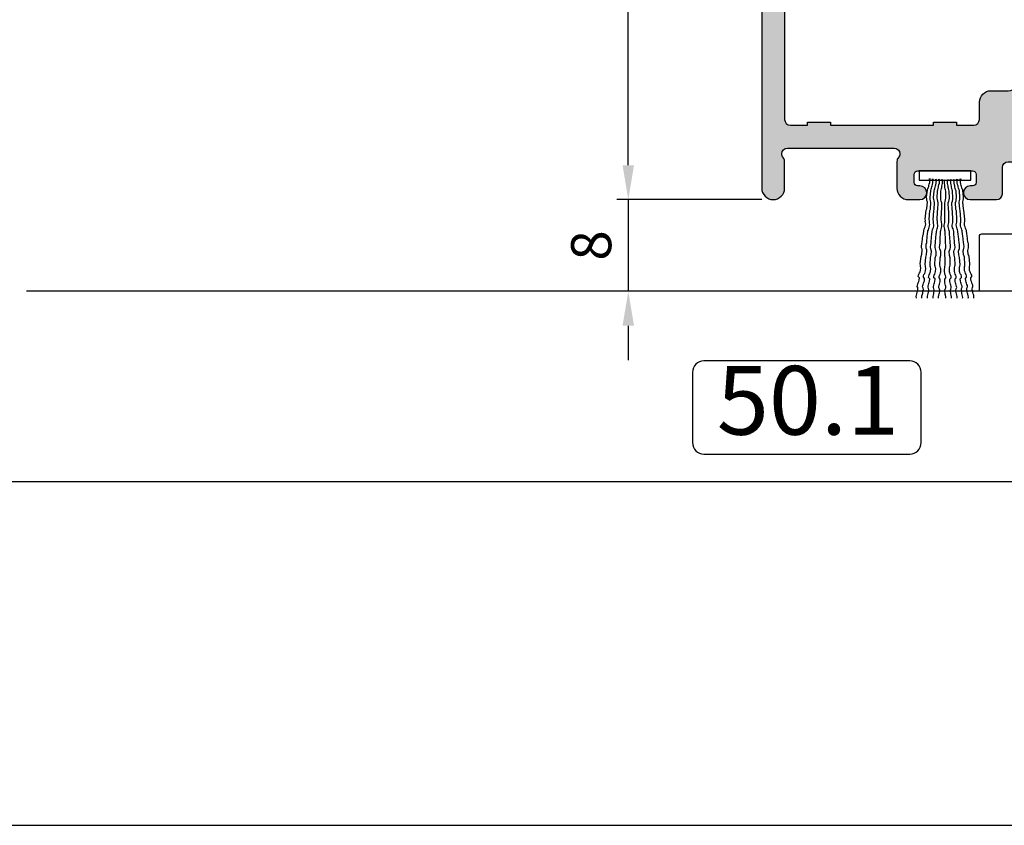
# Model space of a CAD drawing. Units: millimetres. Extents: x 340 to 5216, y 7009 to 11082.
# Drawn here: x 419 to 505, y 7707 to 7777 of the extents above; entities that cross this region are included whole.
import ezdxf
from ezdxf.enums import TextEntityAlignment as Align

# ---------------------------------------------------------------- set-up
doc = ezdxf.new("R2010")
doc.units = ezdxf.units.MM
for name, color, linetype in [('a4pursom1', 7, 'Continuous'), ('A4PURSOM2', 3, 'Continuous'), ('Layer1', 1, 'Continuous'), ('MITOITUS', 3, 'Continuous'), ('MUOTOVIIVAT', 1, 'Continuous'), ('Täyttö prof', 7, 'Continuous')]:
    doc.layers.add(name, color=color, linetype=linetype)
doc.layers.add('Ei tulosteta', color=7, linetype='Continuous', plot=False)
doc.styles.add('2', font='arial.ttf')
doc.styles.add('5', font='arial.ttf', dxfattribs={"height": 5})
doc.styles.add('Arial', font='arial.ttf')
doc.dimstyles.new('Kansio_1_1', dxfattribs={"dimtxt": 3.5, "dimasz": 3, "dimexe": 1, "dimexo": 1, "dimgap": 1, "dimtad": 1, "dimdec": 1, "dimtxsty": 'Arial', "dimcen": 0, "dimclrd": 2, "dimclre": 2, "dimclrt": 3, "dimadec": 0, "dimazin": 0, "dimtfac": 1, "dimtdec": 1, "dimtix": 1, "dimtmove": 0, "dimatfit": 0, "dimfxl": 1, "dimarcsym": 0})

# ---------------------------------------------------------------- blocks, each defined once
blk = doc.blocks.new('pohja')
at = {"layer": 'Ei tulosteta', "color": 2}
blk.add_lwpolyline([(29.99997600645042, 5.999997688446797), (389.9999760064504, 5.999997688446797), (389.9999760064504, 485.9999976884468), (29.99997600645042, 485.9999976884468)], close=True, dxfattribs=at)
at = {"layer": 'MUOTOVIIVAT', "linetype": 'Continuous'}
blk.add_lwpolyline([(0, 569.9999999999999), (0, -24), (420, -24), (420, 569.9999999999999)], close=True, dxfattribs=at)
at = {"layer": 'MUOTOVIIVAT', "style": '5'}
blk.add_attdef('SIVU', (363.9202441050893, 543.7227993685015), '', height=10, dxfattribs=at)
blk = doc.blocks.new('*D248')
at = {"layer": 'DEFPOINTS', "color": 0, "transparency": 16777216}
for p in [(1.000000000003212, -1.000000000004548), (-11.64368887386664, -9.000000000000915), (1.000000000003212, -9.000000000000913)]:
    blk.add_point(p, dxfattribs=at)
at = {"layer": 'MITOITUS', "color": 2, "lineweight": -2, "transparency": 16777216}
for p, q in [((-11.64368887386664, 1.999999999995451), (-11.64368887386664, 4.999999999995451)), ((3.21187521024058e-12, -1.000000000004548), (-12.64368887386664, -1.00000000000455)), ((-11.64368887386664, -1.00000000000455), (-11.64368887386664, -9.000000000000915)), ((3.211875210240579e-12, -9.000000000000913), (-12.64368887386664, -9.000000000000917)), ((-11.64368887386664, -12.00000000000092), (-11.64368887386664, -15.00000000000092))]:
    blk.add_line(p, q, dxfattribs=at)
at = {"layer": 'MITOITUS', "color": 2, "transparency": 16777216}
for points in [[(-12.14368887386664, 1.999999999995451), (-11.14368887386664, 1.999999999995451), (-11.64368887386664, -1.00000000000455)], [(-12.14368887386664, -12.00000000000092), (-11.14368887386664, -12.00000000000092), (-11.64368887386664, -9.000000000000915)]]:
    blk.add_solid(points, dxfattribs=at)
at = {"layer": 'MITOITUS', "color": 3, "transparency": 16777216, "insert": (-14.43069433089256, -5.000000000002728), "char_height": 3.5, "attachment_point": 5, "rotation": 90, "style": 'Arial'}
blk.add_mtext('8', dxfattribs=at)
blk = doc.blocks.new('14096rul')
at = {"layer": 'Täyttö prof'}
h = blk.add_hatch(color=256, dxfattribs=at)
h.set_gradient(color1=(128, 128, 128), color2=(128, 128, 128))
edge = h.paths.add_edge_path(flags=16)
edge.add_line((19.00000000000045, -31.11735352660162), (19.00000000000091, -7))
edge.add_arc((18.50000000000091, -7), 0.5, 0, 90)
edge.add_line((18.50000000000091, -6.5), (17, -6.5))
edge.add_line((17, -6.5), (17, -6.75))
edge.add_line((17, -6.75), (15, -6.75))
edge.add_line((15, -6.75), (15, -6.499999999999091))
edge.add_line((15, -6.499999999999091), (6, -6.5))
edge.add_line((6, -6.5), (6, -6.75))
edge.add_line((6, -6.75), (4, -6.75))
edge.add_line((4, -6.75), (4, -6.5))
edge.add_line((4, -6.5), (2.5, -6.5))
edge.add_arc((2.5, -7), 0.5, 90, 180)
edge.add_line((2, -7), (2, -48))
edge.add_arc((2.5, -48), 0.5, 180, 270)
edge.add_line((2.5, -48.5), (4, -48.5))
edge.add_line((4, -48.5), (4, -48.25))
edge.add_line((4, -48.25), (6, -48.25))
edge.add_line((6, -48.25), (6, -48.5))
edge.add_line((6, -48.5), (15, -48.50000000000091))
edge.add_line((15, -48.50000000000091), (15, -48.25))
edge.add_line((15, -48.25), (17, -48.25))
edge.add_line((17, -48.25), (17, -48.5))
edge.add_line((17, -48.5), (18.5, -48.5))
edge.add_arc((18.5, -48), 0.5, 270, 360)
edge.add_line((19, -48), (19.00000000000045, -46.5))
edge.add_arc((20.00000000000045, -46.5), 1, 90, 180, ccw=False)
edge.add_line((20.00000000000045, -45.5), (21.499999999995, -45.5))
edge.add_arc((21.499999999995, -44.5), 1, 270, 360)
edge.add_line((22.499999999995, -44.5), (22.499999999995, -38))
edge.add_arc((21.49999999999511, -37.99999999999989), 0.9999999999998863, 359.9999999999935, 449.9999999999804)
edge.add_arc((21.50000000000063, -34.49999999999983), 2.500000000000171, 179.9999999999831, 269.99999999999613, ccw=False)
edge.add_line((19.00000000000045, -34.49999999999909), (19.00000000000045, -27.44388600873208))
edge.add_line((19.00000000000045, -27.44388600873208), (19.00000000000045, -31.11735352660162))
edge = h.paths.add_edge_path()
edge.add_line((2.499999999999091, -1.499999999999091), (3.499999536850737, -1.5))
edge.add_arc((3.500000172770368, -1.000000172771188), 0.4999998272292159, 269.9999271289529, 404.9999844984773)
edge.add_line((3.853553536850995, -0.6464470000000802), (3.207106536850915, 0))
edge.add_line((3.207106536850915, 0), (0.2999999999992724, 0))
edge.add_arc((0.2999999999992724, -0.2999999999992724), 0.2999999999992724, 90, 180)
edge.add_line((0, -0.2999999999992724), (-6.366462912410498e-12, -53.99999999999909))
edge.add_arc((0.9999999999972715, -53.99999999999955), 1.000000000003638, 179.9999999999739, 359.999999999974)
edge.add_line((2.000000000000909, -54), (2.000000000000909, -51.66143782776544))
edge.add_arc((1.500000000000043, -51.66143782776567), 0.5000000000008666, 2.605510395050397e-11, 41.40962210923337)
edge.add_arc((2.250000000000432, -50.99999999999937), 0.4999999999995206, 180.0000000000717, 221.4096221092913, ccw=False)
edge.add_arc((2.250000000000909, -51), 0.5, 90, 180, ccw=False)
edge.add_line((2.250000000000909, -50.5), (11.54999999999927, -50.5))
edge.add_arc((11.54999999999922, -51.00000000000006), 0.5000000000000568, 6.480149750132114e-12, 89.99999999999352, ccw=False)
edge.add_arc((11.55000000000018, -51.00000000000057), 0.4999999999990887, -41.40962210915262, 6.508571459562518e-11, ccw=False)
edge.add_arc((12.30000000000065, -51.66143782776552), 0.50000000000047, 138.5903778907493, 179.999999999991)
edge.add_line((11.80000000000018, -51.66143782776544), (11.80000000000018, -54))
edge.add_arc((12.80000000000024, -53.99999999999994), 1.000000000000057, 180.0000000000033, 269.9999999999968)
edge.add_line((12.80000000000018, -55), (13.80000000000109, -55))
edge.add_arc((13.80000000000109, -54.40000000000009), 0.599999999999909, 270, 450)
edge.add_line((13.80000000000109, -53.80000000000018), (13.60000000000036, -53.80000000000018))
edge.add_arc((13.60000000000036, -53.5), 0.3000000000001819, 180, 270, ccw=False)
edge.add_line((13.30000000000018, -53.5), (13.30000000000018, -52.80000000000018))
edge.add_arc((13.60000000000088, -52.79999999999978), 0.3000000000006935, 90.00000000009771, 180.000000000076, ccw=False)
edge.add_line((13.60000000000036, -52.49999999999909), (18.40000000000055, -52.5))
edge.add_arc((18.39999999999992, -52.7999999999999), 0.2999999999998977, -5.4285465012071654e-11, 89.99999999988057, ccw=False)
edge.add_line((18.69999999999982, -52.80000000000018), (18.70000000000073, -53.5))
edge.add_arc((18.40000000000049, -53.49999999999994), 0.3000000000002387, 270.00000000001086, 359.99999999998914, ccw=False)
edge.add_line((18.40000000000055, -53.80000000000018), (18.20000000000073, -53.80000000000018))
edge.add_arc((18.20000000000073, -54.40000000000009), 0.599999999999909, 90, 270)
edge.add_line((18.20000000000073, -55), (20.49999999999955, -55))
edge.add_arc((20.49999999999949, -54.49999999999994), 0.5000000000000568, 270.0000000000065, 359.9999999999935)
edge.add_line((20.99999999999955, -54.5), (21.00000000000136, -52.19289321881297))
edge.add_arc((21.50000000000097, -52.19289321881348), 0.4999999999996021, 89.99999999995441, 179.9999999999414, ccw=False)
edge.add_line((21.50000000000136, -51.69289321881388), (22.49999999999773, -51.69289321881297))
edge.add_arc((22.49999999999801, -52.19289321881223), 0.499999999999261, 1.9610979506978765e-11, 90.00000000003263, ccw=False)
edge.add_line((22.99999999999727, -52.19289321881206), (22.99999999999636, -52.89999975566207))
edge.add_arc((23.49999999999633, -52.89999975566225), 0.4999999999999716, 179.9999999999788, 315.0000000000172)
edge.add_line((23.8535533905897, -53.2535531462554), (24.35355339058651, -52.75355314625904))
edge.add_arc((23.99999999999228, -52.39999975566481), 0.5000000000013505, 315, 360.0000000000016)
edge.add_line((24.49999999999363, -52.39999975566479), (24.49999999999682, -34.29289346314818))
edge.add_line((24.49999999999682, -34.29289346314818), (23.85355299999674, -33.646446463149))
edge.add_arc((23.49999982722555, -33.99999982722944), 0.4999998272291358, 45.00001550150041, 180.0000728710694)
edge.add_line((22.99999999999682, -34.00000046314926), (22.99999999999773, -34.50000000000091))
edge.add_arc((22.49999999999841, -34.50000000000068), 0.4999999999993179, 269.99999999992184, 359.99999999997397, ccw=False)
edge.add_line((22.49999999999773, -35), (21.50000000000136, -35))
edge.add_arc((21.50000000000136, -34.5), 0.5, 180, 270, ccw=False)
edge.add_line((21.00000000000136, -34.5), (21.00000000000136, -30.68596989293746))
edge.add_arc((22.00000000000136, -30.68596989293746), 1, 90, 180, ccw=False)
edge.add_line((22.00000000000136, -29.68596989293746), (24.09319618514428, -29.41011098584477))
edge.add_arc((24.16749526869954, -29.70076481118165), 0.3000000000001916, 14.339299730620212, 104.33929973055521, ccw=False)
edge.add_line((24.45814909403634, -29.62646572762606), (24.5040947074649, -29.80620237660241))
edge.add_arc((24.79474853280168, -29.73190329304724), 0.3000000000000706, 194.3392997305443, 269.3392997305471)
edge.add_line((24.79128919094819, -30.03188334730748), (28.3590457787177, -30.03188334730748))
edge.add_arc((28.3561649935941, -29.53189164629964), 0.4999999999996415, 270.3301154849518, 417.4135964976978)
edge.add_line((28.62545041999829, -29.11060153351991), (25.23747570515206, -26.94503393993455))
edge.add_arc((25.07590444930934, -27.19780800760262), 0.3000000000000972, 57.41359649768677, 179.3392997305614)
edge.add_line((24.77592439504906, -27.1943486657492), (24.77496545504255, -27.27750404251583))
edge.add_arc((24.47498540078341, -27.27404470066278), 0.299999999998952, 299.33929973062067, 359.3392997306295, ccw=False)
edge.add_line((24.62197954998783, -27.53556471920638), (22.92961609153826, -28.46893280608219))
edge.add_arc((22.8002065689871, -27.98596989293731), 0.5000000000003102, 126.86989764585081, 284.999999999979, ccw=False)
edge.add_line((22.50020656898687, -27.5859698929371), (22.50020656898687, -23.90861962374765))
edge.add_arc((22.80020656898677, -23.90861962374737), 0.2999999999998977, 90.00000000011943, 180.0000000000543, ccw=False)
edge.add_line((22.80020656898614, -23.60861962374747), (23.01982181125732, -23.60861962374747))
edge.add_arc((23.01982181125661, -23.90861962374689), 0.2999999999994216, 59.999999999859824, 89.99999999986437, ccw=False)
edge.add_line((23.16982181125695, -23.64881200261243), (24.55020656898705, -24.44577751407269))
edge.add_arc((24.70020656898698, -24.18596989293744), 0.2999999999998905, 240.0000000000031, 359.999999999996)
edge.add_line((25.00020656898687, -24.18596989293746), (25.00020656898687, -23.43541454299066))
edge.add_arc((24.00020656898732, -23.43541454299076), 0.9999999999995524, 5.90310948879893e-12, 60.00000000001486)
edge.add_line((24.50020656898687, -22.56938913920658), (20.99999999999909, -20.54854393438291))
edge.add_line((20.99999999999909, -20.54854393438291), (20.99999999999818, -9.737425947991142))
edge.add_line((20.99999999999818, -9.737425947991142), (24.50020656898596, -7.716580753730341))
edge.add_arc((24.00020656898558, -6.850555349945679), 1.000000000000385, 300.0000000000127, 360.0000000000188)
edge.add_line((25.00020656898596, -6.850555349945353), (25.00020656898596, -6.099999999999454))
edge.add_arc((24.70020656898551, -6.099999999999), 0.3000000000004448, 359.9999999999133, 480.0000000000136)
edge.add_line((24.55020656898523, -5.840192378863321), (23.16982181125604, -6.637157890323579))
edge.add_arc((23.01982181125569, -6.377350269189098), 0.2999999999994378, 270.0000000001364, 300.00000000013927, ccw=False)
edge.add_line((23.01982181125641, -6.677350269188537), (22.80020656898523, -6.677350269188537))
edge.add_arc((22.80020656898574, -6.377350269188753), 0.299999999999784, 179.999999999924, 269.9999999999023, ccw=False)
edge.add_line((22.50020656898596, -6.377350269188355), (22.50020656898596, -2.699999999998909))
edge.add_arc((22.80020656898568, -2.299999999999079), 0.499999999999698, 75.00000000004968, 233.1301023541696, ccw=False)
edge.add_line((22.92961609153645, -1.817037086854725), (24.61666474305957, -2.771382346581049))
edge.add_arc((24.46666474305847, -3.031189967716072), 0.3000000000002844, -2.120827957696747e-10, 59.999999999787974, ccw=False)
edge.add_line((24.76666474305875, -3.031189967717182), (24.76666474305875, -3.11435087350219))
edge.add_arc((25.06666474305902, -3.114350873502041), 0.3000000000002672, 180.0000000000283, 300.0000000000724)
edge.add_line((25.21666474305948, -3.374158494637413), (25.59521332353279, -3.155603369799792))
edge.add_arc((25.44521332353161, -2.895795748664721), 0.3000000000003618, 300.0000000002191, 340.0000000002513)
edge.add_line((25.72712110976818, -2.998401791661308), (26.47333641409432, -0.9481920929729313))
edge.add_arc((26.0034901037018, -0.7771820213098529), 0.4999999999996714, 339.9999999999566, 449.9999999999768)
edge.add_line((26.00349010370201, -0.2771820213101819), (24.81474852569545, -0.2771820213101819))
edge.add_arc((24.81474852569586, -0.5771820213104165), 0.3000000000002346, 90.00000000007871, 165.0000000000072)
edge.add_line((24.5249707778089, -0.4995363077796355), (24.50283755524742, -0.5821386189145414))
edge.add_arc((24.21305980736065, -0.5044929053835858), 0.3000000000001031, 254.99999999996578, 344.9999999999659, ccw=False)
edge.add_line((24.1354140938297, -0.7942706532703596), (22.80020679310837, -0.4999999999990905))
edge.add_arc((22.80020679311518, -0.2000000000045853), 0.2999999999945052, 189.5940682257974, 269.9999999986993, ccw=False)
edge.add_arc((22.20859881480974, -0.2999999999992387), 0.300000000000147, 9.594068227060589, 89.99999999993148)
edge.add_line((22.2085988148101, 9.094947017729282e-13), (18.79289346314727, 9.094947017729282e-13))
edge.add_line((18.79289346314727, 9.094947017729282e-13), (18.1464464631481, -0.6464469999991707))
edge.add_arc((18.49999982722876, -1.000000172770262), 0.4999998272292326, 135.0000155015273, 270.0000728709383)
edge.add_line((18.50000046314744, -1.499999999999091), (19.49999999999909, -1.499999999999091))
edge.add_arc((19.49999999999909, -1.999999999999091), 0.5, 0, 90, ccw=False)
edge.add_line((19.99999999999909, -1.999999999999091), (19.99999999999909, -3.999999999999091))
edge.add_arc((19.49999999999909, -3.999999999999091), 0.5, -90, 0, ccw=False)
edge.add_line((19.49999999999909, -4.499999999999091), (11, -4.499999999999091))
edge.add_line((11, -4.499999999999091), (10.5, -4.999999999999091))
edge.add_line((10.5, -4.999999999999091), (10, -4.499999999999091))
edge.add_line((10, -4.499999999999091), (2.499999999999091, -4.499999999999091))
edge.add_arc((2.499999999999091, -3.999999999999091), 0.5, 180, 270, ccw=False)
edge.add_line((1.999999999999091, -3.999999999999091), (1.999999999999091, -1.999999999999091))
edge.add_arc((2.499999999999091, -1.999999999999091), 0.5, 90, 180, ccw=False)
at = {"layer": 'a4pursom1'}
for points in [[(2.499999999999091, -1.499999999999091), (3.499999536850737, -1.5, 0.6681790000004648), (3.853553536850995, -0.6464470000000802), (3.207106536850915, 0), (0.2999999999992724, 0, 0.414213562373095), (0, -0.2999999999992724), (-6.366462912410498e-12, -53.99999999999909, 0.9999999999999999), (2.000000000000909, -54), (2.000000000000909, -51.66143782776544, 0.182675813681313), (1.875000000000909, -51.33071891388227, -0.1826758136813681), (1.750000000000909, -51, -0.414213562373095), (2.250000000000909, -50.5), (11.54999999999927, -50.5, -0.4142135623730284), (12.04999999999927, -51, -0.1826758136813596), (11.92500000000018, -51.33071891388227, 0.1826758136814685), (11.80000000000018, -51.66143782776544), (11.80000000000018, -54, 0.4142135623730617), (12.80000000000018, -55), (13.80000000000109, -55, 0.9999999999999999), (13.80000000000109, -53.80000000000018), (13.60000000000036, -53.80000000000018, -0.414213562373095), (13.30000000000018, -53.5), (13.30000000000018, -52.80000000000018, -0.4142135623729841), (13.60000000000036, -52.49999999999909), (18.40000000000055, -52.5, -0.414213562372762), (18.69999999999982, -52.80000000000018), (18.70000000000073, -53.5, -0.414213562372984), (18.40000000000055, -53.80000000000018), (18.20000000000073, -53.80000000000018, 0.9999999999999999), (18.20000000000073, -55), (20.49999999999955, -55, 0.4142135623730284), (20.99999999999955, -54.5), (21.00000000000136, -52.19289321881297, -0.4142135623730284), (21.50000000000136, -51.69289321881388), (22.49999999999773, -51.69289321881297, -0.4142135623731616), (22.99999999999727, -52.19289321881206), (22.99999999999636, -52.89999975566207, 0.6681786379195456), (23.8535533905897, -53.2535531462554), (24.35355339058651, -52.75355314625904, 0.1989123673796652), (24.49999999999363, -52.39999975566479), (24.49999999999682, -34.29289346314818), (23.85355299999674, -33.646446463149, 0.6681790000007456), (22.99999999999682, -34.00000046314926), (22.99999999999773, -34.50000000000091, -0.4142135623733614), (22.49999999999773, -35), (21.50000000000136, -35, -0.414213562373095), (21.00000000000136, -34.5), (21.00000000000136, -30.68596989293746), (21.00000000000136, -30.68596989293746, -0.414213562373095), (22.00000000000136, -29.68596989293746), (24.09319618514428, -29.41011098584477, -0.414213562372762), (24.45814909403634, -29.62646572762606), (24.5040947074649, -29.80620237660241, 0.33945425886339), (24.79128919094819, -30.03188334730748), (28.3590457787177, -30.03188334730748, 0.7473029402145646), (28.62545041999829, -29.11060153351991), (25.23747570515206, -26.94503393993455, 0.5886084366508428), (24.77592439504906, -27.1943486657492), (24.77496545504255, -27.27750404251583, -0.2679491924311624), (24.62197954998783, -27.53556471920638), (22.92961609153826, -28.46893280608219, -0.8252902658242356), (22.50020656898687, -27.5859698929371), (22.50020656898687, -23.90861962374765, -0.414213562372762), (22.80020656898614, -23.60861962374747), (23.01982181125732, -23.60861962374747, -0.1316524975874155), (23.16982181125695, -23.64881200261243), (24.55020656898705, -24.44577751407269, 0.5773502691895838), (25.00020656898687, -24.18596989293746), (25.00020656898687, -23.43541454299066, 0.2679491924311647), (24.50020656898687, -22.56938913920658), (20.99999999999909, -20.54854393438291), (20.99999999999818, -9.737425947991142), (24.50020656898596, -7.716580753730341, 0.2679491924311507), (25.00020656898596, -6.850555349945353), (25.00020656898596, -6.099999999999454, 0.5773502691902108), (24.55020656898523, -5.840192378863321), (23.16982181125604, -6.637157890323579, -0.1316524975874086), (23.01982181125641, -6.677350269188537), (22.80020656898523, -6.677350269188537, -0.414213562372984), (22.50020656898596, -6.377350269188355), (22.50020656898596, -2.699999999998909, -0.825290265824172), (22.92961609153645, -1.817037086854725), (24.61666474305957, -2.771382346581049, -0.2679491924311238), (24.76666474305875, -3.031189967717182), (24.76666474305875, -3.11435087350219, 0.5773502691898825), (25.21666474305948, -3.374158494637413), (25.59521332353279, -3.155603369799792, 0.1763269807086097), (25.72712110976818, -2.998401791661308), (26.47333641409432, -0.9481920929729313, 0.520567050551859), (26.00349010370201, -0.2771820213101819), (24.81474852569545, -0.2771820213101819, 0.3394542588630291), (24.5249707778089, -0.4995363077796355), (24.50283755524742, -0.5821386189145414, -0.414213562373095), (24.1354140938297, -0.7942706532703596), (22.80020679310837, -0.4999999999990905, -0.3659773818618663), (22.50440280396469, -0.249999999998181, 0.3659773818617134), (22.2085988148101, 9.094947017729282e-13), (18.79289346314727, 9.094947017729282e-13), (18.1464464631481, -0.6464469999991707, 0.6681789999997492), (18.50000046314744, -1.499999999999091), (19.49999999999909, -1.499999999999091, -0.414213562373095), (19.99999999999909, -1.999999999999091), (19.99999999999909, -3.999999999999091, -0.414213562373095), (19.49999999999909, -4.499999999999091), (11, -4.499999999999091), (10.5, -4.999999999999091), (10, -4.499999999999091), (2.499999999999091, -4.499999999999091, -0.414213562373095), (1.999999999999091, -3.999999999999091), (1.999999999999091, -1.999999999999091, -0.414213562373095)], [(19.00000000000045, -31.11735352660162), (19.00000000000091, -7, 0.414213562373095), (18.50000000000091, -6.5), (17, -6.5), (17, -6.75), (15, -6.75), (15, -6.499999999999091), (6, -6.5), (6, -6.75), (4, -6.75), (4, -6.5), (2.5, -6.5, 0.414213562373095), (2, -7), (2, -48, 0.414213562373095), (2.5, -48.5), (4, -48.5), (4, -48.25), (6, -48.25), (6, -48.5), (15, -48.50000000000091), (15, -48.25), (17, -48.25), (17, -48.5), (18.5, -48.5, 0.414213562373095), (19, -48), (19.00000000000045, -46.5, -0.414213562373095), (20.00000000000045, -45.5), (21.499999999995, -45.5, 0.414213562373095), (22.499999999995, -44.5), (22.499999999995, -38, 0.4142135623730284), (21.49999999999545, -37), (21.50000000000045, -37, -0.4142135623731616), (19.00000000000045, -34.49999999999909), (19.00000000000045, -27.44388600873208)]]:
    blk.add_lwpolyline(points, format="xyb", close=True, dxfattribs=at)
blk = doc.blocks.new('223500')
at = {"layer": 'a4pursom1'}
h = blk.add_hatch(dxfattribs=at)
h.set_pattern_fill('_USER', color=2, angle=225, style=0, double=1, pattern_type=0)
h.set_pattern_definition([(225, (398.9267741743154, 853.6867638606129), (-0.7071067811865472, 0.7071067811865478), []), (135, (398.9267741743154, 853.6867638606129), (0.7071067811865478, 0.7071067811865472), [])])
edge = h.paths.add_edge_path()
edge.add_arc((-7.526583338517717, -2.800000000000074), 1.00000000000012, 90.0000000000013, 159.9999999999986)
edge.add_line((-8.46627595930373, -2.457979856674341), (-9.113698934667909, -4.236759862323992))
edge.add_arc((-10.05339155545381, -3.894739718998244), 1.000000000000023, 269.999999999982, 339.99999999999557, ccw=False)
edge.add_line((-10.05339155545413, -4.894739718998266), (-11.32679491924306, -4.894739718998038))
edge.add_line((-11.32679491924306, -4.894739718998038), (-13.23205080756894, -5.994739718997947))
edge.add_line((-13.23205080756894, -5.994739718997947), (-14.0000000000001, -5.994739718997947))
edge.add_line((-14.0000000000001, -5.994739718997947), (-14.0000000000001, -1.794739718997901))
edge.add_line((-14.0000000000001, -1.794739718997901), (-13.23205733048609, -1.794739718997901))
edge.add_line((-13.23205733048609, -1.794739718997901), (-11.32843828781959, -2.893647589746364))
edge.add_line((-11.32843828781959, -2.893647589746364), (-10.7532015911239, -2.893647589746478))
edge.add_line((-10.7532015911239, -2.893647589746478), (-9.700000000000145, 0))
edge.add_line((-9.700000000000145, 0), (9.694523730506958, -1.77635683940025e-15))
edge.add_line((9.694523730506958, -1.77635683940025e-15), (10.74772532163082, -2.893647589746481))
edge.add_line((10.74772532163082, -2.893647589746481), (11.32296201832641, -2.893647589746367))
edge.add_line((11.32296201832641, -2.893647589746367), (13.2265810609929, -1.794739718997905))
edge.add_line((13.2265810609929, -1.794739718997905), (13.9945237305068, -1.794739718997905))
edge.add_line((13.9945237305068, -1.794739718997905), (13.99452373050691, -5.99473971899795))
edge.add_line((13.99452373050691, -5.99473971899795), (13.22657453807575, -5.99473971899795))
edge.add_line((13.22657453807575, -5.99473971899795), (11.32131864974998, -4.894739718998041))
edge.add_line((11.32131864974998, -4.894739718998041), (10.04791528596094, -4.894739718998268))
edge.add_arc((10.04791528596068, -3.894739718998327), 0.9999999999999409, 200.0000000000011, 270.0000000000148, ccw=False)
edge.add_line((9.108222665174836, -4.236759862323995), (8.460799689810429, -2.457979856674343))
edge.add_arc((7.521107069024473, -2.799999999999994), 1.000000000000038, 19.9999999999981, 89.99999999999548)
edge.add_line((7.521107069024552, -1.799999999999955), (-7.526583338517739, -1.799999999999954))
blk.add_lwpolyline([(-7.526583338517739, -1.799999999999954, 0.3152987888789709), (-8.46627595930373, -2.457979856674341), (-9.113698934667909, -4.236759862323992, -0.3152987888790491), (-10.05339155545413, -4.894739718998266), (-11.32679491924306, -4.894739718998038), (-13.23205080756894, -5.994739718997947), (-14.0000000000001, -5.994739718997947), (-14.0000000000001, -1.794739718997901), (-13.23205733048609, -1.794739718997901), (-11.32843828781959, -2.893647589746364), (-10.7532015911239, -2.893647589746478), (-9.700000000000145, 0), (9.694523730506958, -1.77635683940025e-15), (10.74772532163082, -2.893647589746481), (11.32296201832641, -2.893647589746367), (13.2265810609929, -1.794739718997905), (13.9945237305068, -1.794739718997905), (13.99452373050691, -5.99473971899795), (13.22657453807575, -5.99473971899795), (11.32131864974998, -4.894739718998041), (10.04791528596094, -4.894739718998268, -0.3152987888790491), (9.108222665174836, -4.236759862323995), (8.460799689810429, -2.457979856674343, 0.3152987888789709), (7.521107069024552, -1.799999999999955)], format="xyb", close=True, dxfattribs=at)
blk = doc.blocks.new('730003')
at = {"layer": 'a4pursom1'}
for name, p in [('14096rul', (0, 0)), ('223500', (36.50000000000045, -0.5857643013905545)), ('223500', (36.50003335034307, -21.9107068987214))]:
    blk.add_blockref(name, p, dxfattribs=at)
at = {"layer": 'a4pursom1', "xscale": -1}
blk.add_blockref('14096rul', (73.00000000000364, 0), dxfattribs=at)
blk = doc.blocks.new('*D251')
at = {"layer": 'DEFPOINTS', "color": 0, "transparency": 16777216}
for p in [(-11.64368887386664, 73.99999999999912), (6.394884621840905e-12, 73.99999999999912), (1.000000000003212, -1.000000000004548)]:
    blk.add_point(p, dxfattribs=at)
at = {"layer": 'MITOITUS', "color": 2, "lineweight": -2, "transparency": 16777216}
for p, q in [((-0.9999999999936053, 73.99999999999912), (-12.64368887386664, 73.99999999999912)), ((-11.64368887386662, 1.999999999995451), (-11.64368887386664, 70.99999999999912)), ((3.21187521024058e-12, -1.000000000004548), (-12.64368887386663, -1.00000000000455))]:
    blk.add_line(p, q, dxfattribs=at)
at = {"layer": 'MITOITUS', "color": 2, "transparency": 16777216}
for points in [[(-12.14368887386664, 70.99999999999912), (-11.14368887386664, 70.99999999999912), (-11.64368887386664, 73.99999999999912)], [(-12.14368887386663, 1.999999999995451), (-11.14368887386662, 1.999999999995451), (-11.64368887386662, -1.00000000000455)]]:
    blk.add_solid(points, dxfattribs=at)
at = {"layer": 'MITOITUS', "color": 3, "transparency": 16777216, "insert": (-14.4235319843714, 36.49999999999728), "char_height": 3.5, "attachment_point": 5, "rotation": 90, "style": 'Arial'}
blk.add_mtext('75', dxfattribs=at)
blk = doc.blocks.new('DETNROL')
at = {"color": 1}
blk.add_lwpolyline([(-9.076445011731522, -3.912650614661864), (8.87755874022919, -3.912650614661864, 0.414213562373095), (9.87755874022919, -2.912650614661864), (9.87755874022919, 3.219879531740034, 0.414213562373095), (8.87755874022919, 4.219879531740034), (-9.07644501173152, 4.219879531740034, 0.414213562373095), (-10.07644501173152, 3.219879531740034), (-10.07644501173152, -2.912650614661864, 0.414213562373095)], format="xyb", close=True, dxfattribs=at)
at = {"color": 1, "style": '2'}
blk.add_attdef('NR', text='', height=6, dxfattribs=at).set_placement((0, 0), align=Align.MIDDLE)
blk = doc.blocks.new('Lk78_Det_50.1')
at = {"layer": 'A4PURSOM2', "color": 2}
blk.add_lwpolyline([(13.75000000000685, 1.499999999999091), (13.75000000000685, 0.6999999999979991), (18.25000000000685, 0.6999999999979991), (18.25000000000685, 1.499999999999091)], close=True, dxfattribs=at)
for points in [[(13.50237974190125, -9.600000000001273), (13.4972276323538, -9.56353343911087), (13.48167839335841, -9.453469852465787), (13.49295018306569, -9.346225937141753), (13.53386113975697, -9.214988898439515), (13.57195492902704, -9.11056408886816), (13.58322678813605, -9.003319513228234), (13.62131974534944, -8.898893948592558), (13.63259153505626, -8.791650033269434), (13.61704229606087, -8.681586446624351), (13.57467105750314, -8.56870375422659), (13.58594291661214, -8.461459178586665), (13.62403580442336, -8.35703427426779), (13.66212966309516, -8.252608804380543), (13.70022262030855, -8.148183239745777), (13.73831550811977, -8.0437583354269), (13.76085922633777, -7.829269184147051), (13.66484579157125, -7.710748469739883), (13.67611758127808, -7.60350455441494), (13.71421053849147, -7.499078989781083), (13.77912549526766, -7.397472530898995), (13.81721838307888, -7.293047626580119), (13.85531134029182, -7.188622061945352), (13.88067298858644, -6.947322096913013), (13.86512374959105, -6.83725851026793), (13.84957444119394, -6.727195583939647), (13.83402520219855, -6.617131997293654), (13.90165621804866, -5.973665864086797), (13.97784213247544, -5.764814734817264), (14.01165764040027, -5.443081668213381), (13.99610840140534, -5.333018081568298), (13.95655509292331, -5.193324575418956), (13.94100585392837, -5.083260988773873), (13.96636743282036, -4.841961684058333), (14.00727838951209, -4.710724645355185), (14.06927347580771, -4.120880799967381), (14.10736733447951, -4.016455330080134), (14.14118284240479, -3.694722263476251), (14.17927579961773, -3.590296698842394), (14.21736868742894, -3.485871794523518), (14.25546164464234, -3.381446229888752), (14.2963734333903, -3.250209946249015), (14.3076452924993, -3.14296537060909), (14.2920951520455, -3.032901689216487), (14.27654584364839, -2.922838762887295), (14.28781770275739, -2.81559418724737), (14.27226846376246, -2.705530600603197), (14.35398926879773, -1.928009078003925), (14.39490015608729, -1.796772699616668), (14.45689531178462, -1.206928193912972), (14.41734290476145, -1.06723478251115), (14.40461069438382, -0.9303602873669661), (14.39187938546505, -0.7934858869693926), (14.45669247123899, -0.1768305675141164), (14.49478542845239, -0.07240500287934992), (14.53287921772201, 0.03201980669200566), (14.57097217493541, 0.1364453713267721), (14.58224403404441, 0.2436899469666969), (14.6203369912578, 0.3481155116014634), (14.6612478785469, 0.4793518899878109), (14.69506338647219, 0.8010849565916942), (14.58496009311833, 0.7855496212914659)], [(13.98530443052326, -9.600000000001273), (13.96921463229776, -9.501109730747885), (13.97823800281051, -9.39365327723408), (14.01639156588456, -9.261588246549763), (14.05229009234839, -9.156388562934808), (14.06131351841944, -9.04893144779544), (14.09721119719646, -8.94373102670852), (14.10623456770875, -8.836274573194714), (14.08838374107339, -8.726560764004716), (14.04365775848649, -8.614590184915869), (14.05268118455709, -8.50713306977741), (14.08857880777626, -8.401933310315144), (14.12447738979839, -8.296732965075535), (14.16037506857541, -8.191532543988615), (14.19627269179458, -8.086332784525439), (14.21431954393623, -7.871418554248521), (14.11584505593649, -7.754934587056596), (14.12486842644924, -7.647478133542791), (14.16076610522626, -7.542277712455871), (14.22353893995481, -7.439334061266891), (14.25943656317352, -7.334134301804625), (14.29533424195054, -7.228933880717705), (14.31563692283092, -6.987155702468044), (14.29778609619555, -6.877441893278046), (14.27993521400188, -6.767728745712702), (14.26208438736606, -6.658014936522704), (14.31622483267441, -6.013273568941258), (14.3880201902289, -5.802872726766509), (14.41509041288285, -5.480502042975786), (14.39723958624748, -5.370788233785788), (14.35476943239885, -5.231953706724198), (14.33691860576349, -5.1222398975342), (14.35722123108556, -4.880462380910103), (14.39537479415961, -4.748397350225787), (14.44500352643266, -4.157384540212661), (14.48090210845479, -4.052184194973051), (14.50797233110873, -3.729813511182329), (14.54387000988621, -3.624613090094499), (14.57976763310492, -3.519413330632233), (14.61566531188194, -3.414212909544403), (14.65381972264279, -3.282148616332961), (14.66284314871385, -3.174691501194502), (14.64499141883292, -3.064977616157194), (14.62714053663925, -2.955264468591849), (14.6361639627103, -2.847807353453391), (14.61831313607448, -2.738093544263393), (14.68373283619215, -1.959031113569836), (14.72188634370789, -1.826966744511083), (14.77151513153925, -1.235953272873303), (14.72904588093618, -1.097118821659933), (14.71344997979398, -0.9605409886498819), (14.69785498189688, -0.823963231488051), (14.74973959846696, -0.2060858118775286), (14.78563727724398, -0.1008853907906087), (14.8215358037078, 0.004314292824346921), (14.85743348248528, 0.1095147139112669), (14.86645690855588, 0.2169718290506353), (14.90235458733289, 0.3221722501375552), (14.94050809484864, 0.4542366191972178), (14.96757831750304, 0.7766073029879408), (14.85782451913568, 0.7587695454440109)], [(14.46896943682944, -9.600000000001273), (14.45764164081768, -9.53852897219258), (14.46441263418731, -9.430907114440743), (14.49979206822994, -9.298072019862047), (14.53347958560792, -9.192143606262107), (14.54025062066742, -9.084521085866982), (14.57393727510001, -8.978591952708484), (14.58070826846964, -8.870970094956647), (14.56056368415651, -8.761654187324893), (14.51350257583456, -8.650644835541243), (14.52027361089452, -8.543022315146118), (14.55396022363723, -8.437093844630908), (14.58764778270509, -8.33116476838768), (14.62133443713768, -8.225235635230092), (14.65502104988039, -8.119307164714883), (14.66856311999985, -7.904062123924632), (14.56767077293219, -7.789665997667726), (14.57444176630182, -7.682044139914979), (14.6081284207344, -7.576115006757391), (14.66873159917535, -7.471879317750791), (14.70241821191806, -7.365950847235581), (14.73610486635064, -7.260021714077084), (14.75133967438981, -7.017871374509923), (14.73119509007668, -6.90855546687817), (14.71105046407322, -6.799240221888795), (14.69090587976009, -6.689924314257041), (14.73153200673781, -6.044190517172865), (14.79890531560298, -5.83233225085678), (14.81921837909206, -5.509465352314692), (14.79907379477893, -5.400149444682938), (14.75370542437716, -5.262234794122378), (14.73356084006357, -5.152918886490625), (14.74879560641287, -4.910769209566752), (14.78417504045549, -4.777934114988057), (14.82141564990346, -4.186011578100988), (14.85510320897177, -4.08008250185776), (14.87541627246085, -3.757215603315672), (14.90910292689344, -3.651286470157174), (14.94278953963615, -3.545357999641965), (14.97647619406874, -3.439428866484377), (15.01185649105676, -3.306594491463329), (15.01862752611626, -3.198971971068204), (14.99848203716741, -3.089656006522091), (14.9783374111644, -2.980340761533625), (14.9851084462239, -2.872718241137591), (14.96496386191077, -2.763402333505837), (15.01405376186815, -1.983140717249626), (15.04943315422045, -1.850306285314218), (15.08667380535874, -1.258383085784772), (15.04130633959224, -1.120468492138571), (15.02285358856355, -0.9842472288155477), (15.00440174217013, -0.8480260224059748), (15.04333513122813, -0.229197524099618), (15.07702178566072, -0.1232683909411207), (15.11070930303916, -0.01733997734027071), (15.14439595747174, 0.08858915581731708), (15.15116699253124, 0.1962116762124424), (15.18485364696383, 0.3021408093709397), (15.22023303931658, 0.434975241306347), (15.24054610280521, 0.7578421398484352), (15.13118994106802, 0.7377097842900184)], [(14.95380939529744, -9.600000000001273), (14.9467451786891, -9.565711163485503), (14.95126082493428, -9.457971107998674), (14.98385061135608, -9.324424215388717), (15.01531234319012, -9.217813535506139), (15.01982801723855, -9.110072816649335), (15.05128887124695, -9.003461435439021), (15.05580451749213, -8.895721379952192), (15.03337501158151, -8.7868513234489), (14.98399942008248, -8.676851891341357), (14.98851509413137, -8.569111172483645), (15.01997592033607, -8.462500454644214), (15.05143767997291, -8.355889111390752), (15.08289853398131, -8.249277730180438), (15.114359360186, -8.142667012341008), (15.12339070828332, -7.927185574627401), (15.02012475686573, -7.814927467225971), (15.02464040311091, -7.707187411740051), (15.05610125711885, -7.600576030529737), (15.11450819671566, -7.495094024922764), (15.14596902292035, -7.388483307083334), (15.1774298769283, -7.28187192587302), (15.18759012963622, -7.039455640129745), (15.1651606237256, -6.930585583625543), (15.14273109001172, -6.821716190493134), (15.1203015841011, -6.712846133988933), (15.14739557278656, -6.066403147588062), (15.21031728080291, -5.853180385167434), (15.22386427514542, -5.529958891966999), (15.20143476923479, -5.421088835463706), (15.15318808234636, -5.284154555326495), (15.13075857643574, -5.175284498823203), (15.14091880133995, -4.932868876450812), (15.1735085877622, -4.799321983840855), (15.19834473942322, -4.206749356868386), (15.22980649906052, -4.100138013614924), (15.24335349340348, -3.776916520414488), (15.27481434741142, -3.670305139204174), (15.30627517361611, -3.563694421364744), (15.33773602762452, -3.45708304015443), (15.37032669187195, -3.323536848872209), (15.37484236592084, -3.215796130014496), (15.35241195438087, -3.106926035553442), (15.32998242066699, -2.998056642421034), (15.33449809471543, -2.890315923564231), (15.31206858880481, -2.781445867060029), (15.34480715614976, -2.000327313773596), (15.3773969147683, -1.866781084533613), (15.40223309423303, -1.27420779419117), (15.35398731297349, -1.13727355201172), (15.33268580604411, -1.001468609521908), (15.31138520474408, -0.8656637049889468), (15.33735028881941, -0.2461555666168351), (15.36881114282735, -0.1395441854065211), (15.40027287466094, -0.03293350552394259), (15.43173372866934, 0.07367787568637141), (15.43624940271778, 0.1814185945431745), (15.46771025672618, 0.2880299757534885), (15.50030001534472, 0.4215762049925615), (15.51384700968768, 0.7447976981939064), (15.40493645180689, 0.7223795753370723)], [(15.44026695050664, -9.600000000001273), (15.43631070893528, -9.582644381617683), (15.43856902734436, -9.474833386745559), (15.46835487118872, -9.340633274185166), (15.49757701732236, -9.23338709098789), (15.4998353496367, -9.125575432309233), (15.52905660345007, -9.018328566321543), (15.53131492185915, -8.910517571450328), (15.50661033267355, -8.802141120079796), (15.45494191576384, -8.693199857034415), (15.45720024807773, -8.585388198355759), (15.48642148798629, -8.47814199617551), (15.51564364802474, -8.370895149170792), (15.54486490183811, -8.263648283184011), (15.57408614174668, -8.156402081004671), (15.57860280637445, -7.940778763646449), (15.47300854646576, -7.830707915217317), (15.47526686487484, -7.722896920346102), (15.50448811868822, -7.615650054359321), (15.56067320022615, -7.50896800004648), (15.58989444013471, -7.40172179786623), (15.61911569394809, -7.294474931879449), (15.62419693470204, -7.051899031755056), (15.59949234551689, -6.943522580384524), (15.57478774242648, -6.835146792821433), (15.55008315324133, -6.726770341450901), (15.56363311931548, -6.079901716992026), (15.62207562694223, -5.865407985017555), (15.62885060997954, -5.541973672788117), (15.60414602079393, -5.433597221416676), (15.55304218000995, -5.297703375606034), (15.5283375908248, -5.189326924235502), (15.53341881767395, -4.946751687919459), (15.56320466151831, -4.812551575358157), (15.57562546143529, -4.219588780239064), (15.60484762147419, -4.112341933234347), (15.61162260451104, -3.78890762100491), (15.64084385832442, -3.681660755018129), (15.67006509823298, -3.574414552837879), (15.69928635204636, -3.467167686850189), (15.72907308821098, -3.332968257080211), (15.73133142052487, -3.225156598401554), (15.7066259251142, -3.116780128047139), (15.68192132202424, -3.008404340484958), (15.68417965433812, -2.900592681805392), (15.65947506515298, -2.79221623043486), (15.67584793966719, -2.010583364531158), (15.70563376960629, -1.876383915778206), (15.71805458342854, -1.283420456850763), (15.66695164887008, -1.147526630023094), (15.64281072958559, -1.012197576903418), (15.61867071652617, -0.8768685427667151), (15.63165610647414, -0.2569525010740108), (15.66087736028751, -0.1497056350863204), (15.6900995064216, -0.04245945188904443), (15.71932076023452, 0.06478741409773647), (15.72157909254886, 0.1725990727763929), (15.75080034636224, 0.2798459387640833), (15.78058617630134, 0.4140453875170351), (15.78736115933864, 0.7374796997464728), (15.67894397708508, 0.7127856429224266)], [(16.07120581667644, -9.600000000001273), (16.07387650807871, -9.589321199119695), (16.07387650807871, -9.481486554329422), (16.04690767186779, -9.346692086422081), (16.01993792923307, -9.238857441630898), (16.01993792923307, -9.131022132886756), (15.99296909302214, -9.023186824142613), (15.99296909302214, -8.91535217935143), (16.01993792923307, -8.807516870607287), (16.07387650807871, -8.699681561863144), (16.07387650807871, -8.591846253119002), (16.04690767186779, -8.484011608327819), (16.01993792923307, -8.376176299583676), (15.99296909302214, -8.268340990839533), (15.96600025681121, -8.16050634604926), (15.96600025681121, -7.944835728560065), (16.07387650807871, -7.837000419815922), (16.07387650807871, -7.729165775025649), (16.04690767186779, -7.621330466280597), (15.99296909302214, -7.513495157536454), (15.96600025681121, -7.405660512745271), (15.93903142060074, -7.297825204002038), (15.93903142060074, -7.055196091303515), (15.96600025681121, -6.947360782559372), (15.99296909302214, -6.839526137769099), (16.01993792923307, -6.731690829024046), (16.01993792923307, -6.08468030446511), (15.96600025681121, -5.869009686976824), (15.96600025681121, -5.545504424698265), (15.99296909302214, -5.437669115953213), (16.04690767186779, -5.302875311999742), (16.07387650807871, -5.195040003255599), (16.07387650807871, -4.952411554510945), (16.04690767186779, -4.817617086604514), (16.04690767186779, -4.224524216418104), (16.01993792923307, -4.116688907673051), (16.01993792923307, -3.793183645394492), (15.99296909302214, -3.68534833664944), (15.96600025681121, -3.577513691859167), (15.93903142060074, -3.469678383114115), (15.91206167796557, -3.334884579160644), (15.91206167796557, -3.227049270416501), (15.93903142060074, -3.119213961672358), (15.96600025681121, -3.011379316881175), (15.96600025681121, -2.903544008137033), (15.99296909302214, -2.79570869939289), (15.99296909302214, -2.013904370880482), (15.96600025681121, -1.879110566927011), (15.96600025681121, -1.286017032786731), (16.01993792923307, -1.15122322883326), (16.04690767186779, -1.016429424879789), (16.07387650807871, -0.8816356209263176), (16.07387650807871, -0.2615835915767093), (16.04690767186779, -0.1537482828325665), (16.01993792923307, -0.04591363804229331), (15.99296909302214, 0.061921670702759), (15.99296909302214, 0.1697569794469018), (15.96600025681121, 0.2775922881910446), (15.93903142060074, 0.4123860921445157), (15.93903142060074, 0.735891354423984), (16.04690767186779, 0.7089321952616956)], [(16.55973304950706, -9.600000000001273), (16.56368929107796, -9.582644381617683), (16.56143097266889, -9.474833386745559), (16.53164512882498, -9.340633274185166), (16.50242298269089, -9.23338709098789), (16.500164650377, -9.125575432309233), (16.47094339656363, -9.018328566321543), (16.46868507815455, -8.910517571450328), (16.4933896673397, -8.802141120079796), (16.54505808424986, -8.693199857034415), (16.54279975193597, -8.585388198355759), (16.51357851202741, -8.47814199617551), (16.48435635198896, -8.370895149170792), (16.45513509817559, -8.263648283184011), (16.42591385826702, -8.156402081004671), (16.4213971936388, -7.940778763646449), (16.52699145354748, -7.830707915217317), (16.5247331351384, -7.722896920346102), (16.49551188132503, -7.615650054359321), (16.4393267997871, -7.50896800004648), (16.41010555987853, -7.40172179786623), (16.38088430606516, -7.294474931879449), (16.3758030653112, -7.051899031755056), (16.40050765449681, -6.943522580384524), (16.42521225758676, -6.835146792821433), (16.44991684677237, -6.726770341450901), (16.43636688069776, -6.079901716992026), (16.37792437307147, -5.865407985017555), (16.37114939003416, -5.541973672788117), (16.39585397921977, -5.433597221416676), (16.44695782000329, -5.297703375606034), (16.47166240918889, -5.189326924235502), (16.46658118233975, -4.946751687919459), (16.43679533849539, -4.812551575358157), (16.42437453857795, -4.219588780239064), (16.39515237853951, -4.112341933234347), (16.3883773955022, -3.78890762100491), (16.35915614168883, -3.681660755018129), (16.32993490178072, -3.574414552837879), (16.30071364796734, -3.467167686850189), (16.27092691180272, -3.332968257080211), (16.26866857948838, -3.225156598401554), (16.29337407489905, -3.116780128047139), (16.31807867798946, -3.008404340484958), (16.31582034567558, -2.900592681805392), (16.34052493486072, -2.79221623043486), (16.32415206034651, -2.010583364531158), (16.29436623040695, -1.876383915778206), (16.28194541658516, -1.283420456850763), (16.33304835114362, -1.147526630023094), (16.35718927042811, -1.012197576903418), (16.38132928348753, -0.8768685427667151), (16.36834389353911, -0.2569525010740108), (16.33912263972573, -0.1497056350863204), (16.3099004935921, -0.04245945188904443), (16.28067923977872, 0.06478741409773647), (16.27842090746483, 0.1725990727763929), (16.24919965365146, 0.2798459387640833), (16.2194138237119, 0.4140453875170351), (16.21263884067506, 0.7374796997464728), (16.32105602292862, 0.7127856429224266)], [(17.04619060471626, -9.600000000001273), (17.0532548213246, -9.565711163485503), (17.04873917507942, -9.457971107998674), (17.01614938865717, -9.324424215388717), (16.98468765682358, -9.217813535506139), (16.98017198277469, -9.110072816649335), (16.94871112876675, -9.003461435439021), (16.94419548252156, -8.895721379952192), (16.96662498843219, -8.7868513234489), (17.01600057993122, -8.676851891341357), (17.01148490588233, -8.569111172483645), (16.98002407967763, -8.462500454644214), (16.94856232004034, -8.355889111390752), (16.91710146603239, -8.249277730180438), (16.8856406398277, -8.142667012341008), (16.87660929173038, -7.927185574627401), (16.97987524314797, -7.814927467225971), (16.97535959690279, -7.707187411740051), (16.94389874289439, -7.600576030529737), (16.88549180329804, -7.495094024922764), (16.85403097709334, -7.388483307083334), (16.8225701230854, -7.28187192587302), (16.81240987037748, -7.039455640129745), (16.8348393762881, -6.930585583625543), (16.85726891000198, -6.821716190493134), (16.8796984159126, -6.712846133988933), (16.85260442722713, -6.066403147588062), (16.78968271921079, -5.853180385167434), (16.77613572486783, -5.529958891966999), (16.79856523077845, -5.421088835463706), (16.84681191766734, -5.284154555326495), (16.86924142357796, -5.175284498823203), (16.85908119867329, -4.932868876450812), (16.8264914122515, -4.799321983840855), (16.80165526059002, -4.206749356868386), (16.77019350095273, -4.100138013614924), (16.75664650661022, -3.776916520414488), (16.72518565260182, -3.670305139204174), (16.69372482639758, -3.563694421364744), (16.66226397238918, -3.45708304015443), (16.62967330814175, -3.323536848872209), (16.62515763409286, -3.215796130014496), (16.64758804563238, -3.106926035553442), (16.67001757934671, -2.998056642421034), (16.66550190529782, -2.890315923564231), (16.68793141120844, -2.781445867060029), (16.65519284386394, -2.000327313773596), (16.62260308524495, -1.866781084533613), (16.59776690578067, -1.27420779419117), (16.64601268704021, -1.13727355201172), (16.66731419396913, -1.001468609521908), (16.68861479526961, -0.8656637049889468), (16.66264971119429, -0.2461555666168351), (16.63118885718634, -0.1395441854065211), (16.5997271253523, -0.03293350552394259), (16.56826627134436, 0.07367787568637141), (16.56375059729547, 0.1814185945431745), (16.53228974328752, 0.2880299757534885), (16.49969998466898, 0.4215762049925615), (16.48615299032602, 0.7447976981939064), (16.59506354820635, 0.7223795753370723)], [(17.53103056318426, -9.600000000001273), (17.54235835919602, -9.53852897219258), (17.53558736582639, -9.430907114440743), (17.50020793178376, -9.298072019862047), (17.46652041440578, -9.192143606262107), (17.45974937934582, -9.084521085866982), (17.42606272491324, -8.978591952708484), (17.41929173154361, -8.870970094956647), (17.43943631585719, -8.761654187324893), (17.48649742417868, -8.650644835541243), (17.47972638911918, -8.543022315146118), (17.44603977637647, -8.437093844630908), (17.41235221730861, -8.33116476838768), (17.37866556287557, -8.225235635230092), (17.34497895013331, -8.119307164714883), (17.33143688001385, -7.904062123924632), (17.43232922708151, -7.789665997667726), (17.42555823371188, -7.682044139914979), (17.3918715792793, -7.576115006757391), (17.33126840083835, -7.471879317750791), (17.29758178809564, -7.365950847235581), (17.26389513366306, -7.260021714077084), (17.24866032562343, -7.017871374509923), (17.26880490993702, -6.90855546687817), (17.28894953594002, -6.799240221888795), (17.3090941202536, -6.689924314257041), (17.26846799327544, -6.044190517172865), (17.20109468441026, -5.83233225085678), (17.18078162092118, -5.509465352314692), (17.20092620523477, -5.400149444682938), (17.24629457563654, -5.262234794122378), (17.26643915994967, -5.152918886490625), (17.25120439360037, -4.910769209566752), (17.2158249595582, -4.777934114988057), (17.17858435010979, -4.186011578100988), (17.14489679104193, -4.08008250185776), (17.12458372755285, -3.757215603315672), (17.09089707312026, -3.651286470157174), (17.05721046037755, -3.545357999641965), (17.02352380594496, -3.439428866484377), (16.98814350895694, -3.306594491463329), (16.98137247389744, -3.198971971068204), (17.00151796284584, -3.089656006522091), (17.0216625888493, -2.980340761533625), (17.01489155378979, -2.872718241137591), (17.03503613810292, -2.763402333505837), (16.98594623814554, -1.983140717249626), (16.95056684579279, -1.850306285314218), (16.9133261946545, -1.258383085784772), (16.95869366042101, -1.120468492138571), (16.97714641145015, -0.9842472288155477), (16.99559825784311, -0.8480260224059748), (16.95666486878511, -0.229197524099618), (16.92297821435253, -0.1232683909411207), (16.88929069697454, -0.01733997734027071), (16.85560404254196, 0.08858915581731708), (16.84883300748245, 0.1962116762124424), (16.81514635304941, 0.3021408093709397), (16.77976696069712, 0.434975241306347), (16.75945389720803, 0.7578421398484352), (16.86881005894523, 0.7377097842900184)], [(18.01469556949044, -9.600000000001273), (18.03078536771548, -9.501109730747885), (18.02176199720319, -9.39365327723408), (17.98360843412914, -9.261588246549763), (17.94770990766486, -9.156388562934808), (17.93868648159426, -9.04893144779544), (17.90278880281724, -8.94373102670852), (17.89376543230449, -8.836274573194714), (17.91161625894031, -8.726560764004716), (17.95634224152721, -8.614590184915869), (17.94731881545616, -8.50713306977741), (17.91142119223744, -8.401933310315144), (17.87552261021531, -8.296732965075535), (17.83962493143784, -8.191532543988615), (17.80372730821912, -8.086332784525439), (17.78568045607747, -7.871418554248521), (17.88415494407721, -7.754934587056596), (17.87513157356446, -7.647478133542791), (17.83923389478744, -7.542277712455871), (17.77646106005889, -7.439334061266891), (17.74056343683972, -7.334134301804625), (17.7046657580627, -7.228933880717705), (17.68436307718278, -6.987155702468044), (17.70221390381815, -6.877441893278046), (17.72006478601182, -6.767728745712702), (17.73791561264719, -6.658014936522704), (17.68377516733884, -6.013273568941258), (17.6119798097848, -5.802872726766509), (17.5849095871304, -5.480502042975786), (17.60276041376622, -5.370788233785788), (17.64523056761439, -5.231953706724198), (17.66308139425021, -5.1222398975342), (17.64277876892814, -4.880462380910103), (17.60462520585409, -4.748397350225787), (17.55499647358104, -4.157384540212661), (17.51909789155891, -4.052184194973051), (17.49202766890451, -3.729813511182329), (17.45612999012749, -3.624613090094499), (17.42023236690878, -3.519413330632233), (17.3843346881313, -3.414212909544403), (17.34618027737045, -3.282148616332961), (17.33715685129985, -3.174691501194502), (17.35500858118033, -3.064977616157194), (17.37285946337445, -2.955264468591849), (17.3638360373034, -2.847807353453391), (17.38168686393877, -2.738093544263393), (17.3162671638211, -1.959031113569836), (17.27811365630535, -1.826966744511083), (17.22848486847445, -1.235953272873303), (17.27095411907752, -1.097118821659933), (17.28655002021972, -0.9605409886498819), (17.30214501811636, -0.823963231488051), (17.25026040154674, -0.2060858118775286), (17.21436272276972, -0.1008853907906087), (17.17846419630544, 0.004314292824346921), (17.14256651752842, 0.1095147139112669), (17.13354309145782, 0.2169718290506353), (17.09764541268035, 0.3221722501375552), (17.05949190516461, 0.4542366191972178), (17.03242168251066, 0.7766073029879408), (17.14217548087802, 0.7587695454440109)], [(18.49762025811245, -9.600000000001273), (18.5027723676599, -9.56353343911087), (18.51832160665484, -9.453469852465787), (18.50704981694801, -9.346225937141753), (18.46613886025628, -9.214988898439515), (18.42804507098666, -9.11056408886816), (18.41677321187765, -9.003319513228234), (18.37868025466426, -8.898893948592558), (18.36740846495744, -8.791650033269434), (18.38295770395237, -8.681586446624351), (18.42532894251056, -8.56870375422659), (18.41405708340156, -8.461459178586665), (18.37596419559034, -8.35703427426779), (18.33787033691854, -8.252608804380543), (18.29977737970515, -8.148183239745777), (18.26168449189393, -8.0437583354269), (18.23914077367593, -7.829269184147051), (18.33515420844245, -7.710748469739883), (18.32388241873517, -7.60350455441494), (18.28578946152223, -7.499078989781083), (18.22087450474604, -7.397472530898995), (18.18278161693482, -7.293047626580119), (18.14468865972142, -7.188622061945352), (18.11932701142726, -6.947322096913013), (18.1348762504222, -6.83725851026793), (18.15042555881976, -6.727195583939647), (18.1659747978147, -6.617131997293654), (18.09834378196459, -5.973665864086797), (18.02215786753825, -5.764814734817264), (17.98834235961297, -5.443081668213381), (18.00389159860836, -5.333018081568298), (18.04344490708993, -5.193324575418956), (18.05899414608533, -5.083260988773873), (18.03363256719288, -4.841961684058333), (17.9927216105016, -4.710724645355185), (17.93072652420599, -4.120880799967381), (17.89263266553419, -4.016455330080134), (17.85881715760891, -3.694722263476251), (17.82072420039552, -3.590296698842394), (17.7826313125843, -3.485871794523518), (17.74453835537136, -3.381446229888752), (17.70362656662294, -3.250209946249015), (17.69235470751394, -3.14296537060909), (17.70790484796774, -3.032901689216487), (17.72345415636531, -2.922838762887295), (17.71218229725631, -2.81559418724737), (17.72773153625124, -2.705530600603197), (17.64601073121597, -1.928009078003925), (17.60509984392641, -1.796772699616668), (17.54310468822862, -1.206928193912972), (17.58265709525179, -1.06723478251115), (17.59538930562942, -0.9303602873669661), (17.60812061454865, -0.7934858869693926), (17.5433075287747, -0.1768305675141164), (17.50521457156131, -0.07240500287934992), (17.46712078229169, 0.03201980669200566), (17.42902782507829, 0.1364453713267721), (17.41775596596929, 0.2436899469666969), (17.3796630087559, 0.3481155116014634), (17.33875212146634, 0.4793518899878109), (17.30493661354151, 0.8010849565916942), (17.41503990689537, 0.7855496212914659)]]:
    blk.add_lwpolyline(points, dxfattribs=at)
at = {"layer": 'Layer1', "color": 2}
blk.add_open_spline([(54.00137329345719, -9.00000000000091), (54.00137329345719, -9.00000000000091), (54.00137329345719, -4.199529010990773), (54.00137329345719, -4.199529010990773), (54.00137329345719, -4.089276321944453), (53.91196525343369, -3.999696012094319), (53.8013680247341, -3.999696012094319), (53.8013680247341, -3.999696012094319), (19.19838929769551, -3.999696012094319), (19.19838929769551, -3.999696012094319), (19.08779206899592, -3.999696012094319), (18.99838402897242, -4.089276321944453), (18.99838402897242, -4.199529010990773), (18.99838402897242, -4.199529010990773), (18.99838402897242, -9.00000000000091), (18.99838402897242, -9.00000000000091), (18.99838402897242, -9.00000000000091), (54.00137329345719, -9.00000000000091), (54.00137329345719, -9.00000000000091)], degree=3, knots=[0, 0, 0, 0, 1, 1, 1, 2, 2, 2, 3, 3, 3, 4, 4, 4, 5, 5, 5, 6, 6, 6, 6], dxfattribs=at)
blk.add_blockref('DETNROL', (4.036359390843728, -19.29161332798412)).add_auto_attribs({'NR': '50.1'})
at = {"layer": 'a4pursom1'}
blk.add_blockref('730003', (6.366462912410498e-12, 53.99999999999909), dxfattribs=at)
at = {"layer": 'MITOITUS', "color": 2}
for base, p2, picture, middle in [((-11.64368887386664, 73.99999999999912), (6.394884621840902e-12, 73.99999999999909), '*D251', (-14.4235319843714, 36.49999999999728)), ((-11.64368887386664, -9.000000000000915), (1.000000000003212, -9.00000000000091), '*D248', (-14.43069433089256, -5.000000000002728))]:
    dim = blk.add_linear_dim(base=base, p1=(1.000000000003212, -1.000000000004547), p2=p2, angle=90, dimstyle='Kansio_1_1', dxfattribs=at)
    dim.commit()
    dim.dimension.update_dxf_attribs({"geometry": picture, "text_midpoint": middle})

msp = doc.modelspace()

# ---------------------------------------------------------------- linework, layer by layer
at = {"layer": 'a4pursom1'}
msp.add_line((700.3858483350932, 7753.151761741806), (419.7269157285409, 7753.151761741806), dxfattribs=at)

# ---------------------------------------------------------------- block references
for name, p in [('pohja', (340.4576482903885, 7730.551925648625)), ('Lk78_Det_50.1', (483.8732713671258, 7762.151761741807))]:
    msp.add_blockref(name, p)

doc.saveas('drawing.dxf')
